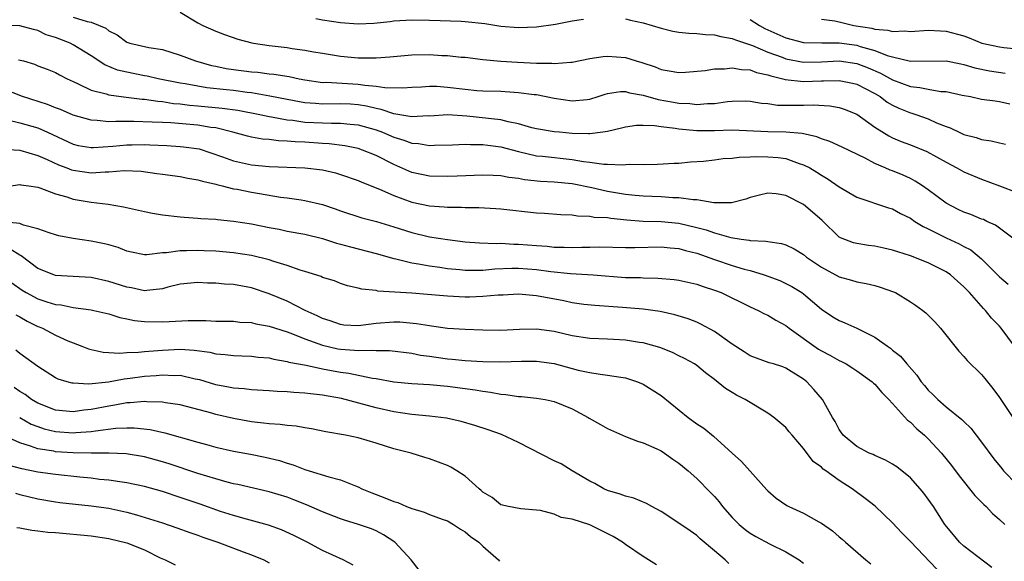
# Model space of a CAD drawing. Units: inches. Extents: x 2682000 to 2685000, y 1536000 to 1539000.
# Drawn here: x 2682585 to 2682696, y 1538881 to 1538942 of the extents above; entities that cross this region are included whole.
import ezdxf

# ---------------------------------------------------------------- set-up
doc = ezdxf.new("R2010")
doc.units = ezdxf.units.IN
doc.header["$MEASUREMENT"] = 0
doc.layers.add('LD26821536_2ft', color=113, linetype='Continuous')

msp = doc.modelspace()

# ---------------------------------------------------------------- linework, layer by layer
at = {"layer": 'LD26821536_2ft'}
for points, elevation in [([(2682591, 1538941.92), (2682592.56, 1538941.44), (2682593, 1538941.35), (2682594.67, 1538940.67), (2682595, 1538940.38), (2682595.92, 1538939.92), (2682597, 1538939.12), (2682597.36, 1538939), (2682599.47, 1538938.53), (2682601, 1538938.27), (2682603, 1538937.66), (2682604.72, 1538937), (2682606.5, 1538936.5), (2682607, 1538936.4), (2682608.17, 1538936.17), (2682609, 1538936.04), (2682611, 1538935.79), (2682611.73, 1538935.73), (2682613, 1538935.57), (2682613.53, 1538935.53), (2682615.25, 1538935.25), (2682616.36, 1538935), (2682617, 1538934.88), (2682619, 1538934.6), (2682619.39, 1538934.61), (2682623, 1538934.4), (2682623.72, 1538934.28), (2682625, 1538934.18), (2682625.99, 1538934.01), (2682628.02, 1538933.98), (2682629, 1538934.06), (2682630.11, 1538934.11), (2682631, 1538934.19), (2682631.82, 1538934.18), (2682633, 1538934.08), (2682635, 1538933.83), (2682636.3, 1538933.7), (2682637, 1538933.65), (2682639, 1538933.6), (2682640.5, 1538933.5), (2682641, 1538933.48), (2682642.76, 1538933.24), (2682643, 1538933.22), (2682645, 1538932.83), (2682647, 1538932.53), (2682648.69, 1538932.69), (2682649, 1538932.7), (2682649.92, 1538933), (2682650.72, 1538933.28), (2682651, 1538933.35), (2682652.43, 1538933.57), (2682653, 1538933.57), (2682653.44, 1538933.44), (2682655, 1538933.17), (2682656.68, 1538932.68), (2682658.39, 1538932.39), (2682659, 1538932.27), (2682660.22, 1538932.22), (2682661, 1538932.11), (2682662.22, 1538932.22), (2682663, 1538932.23), (2682664.45, 1538932.44), (2682665, 1538932.49), (2682666.51, 1538932.51), (2682667, 1538932.5), (2682668.28, 1538932.28), (2682669, 1538932.22), (2682670.06, 1538932.06), (2682672.04, 1538932.04), (2682673, 1538932.05), (2682674.09, 1538932.09), (2682675.97, 1538931.97), (2682677, 1538931.78), (2682677.58, 1538931.58), (2682679, 1538931.02), (2682681, 1538929.59), (2682682.59, 1538928.59), (2682683, 1538928.38), (2682683.97, 1538927.97), (2682685, 1538927.58), (2682686.83, 1538926.83), (2682689, 1538925.63), (2682690.23, 1538925), (2682691, 1538924.56), (2682693, 1538923.72), (2682695, 1538922.99), (2682697, 1538922.23)], 8744), ([(2682603, 1538942.46), (2682605, 1538941.27), (2682605.54, 1538941), (2682607, 1538940.35), (2682607.98, 1538939.98), (2682609.46, 1538939.46), (2682611.04, 1538939.04), (2682611.24, 1538939), (2682613, 1538938.73), (2682615, 1538938.51), (2682615.59, 1538938.41), (2682617, 1538938.22), (2682617.97, 1538938.03), (2682619, 1538937.86), (2682621, 1538937.55), (2682623, 1538937.36), (2682625, 1538937.34), (2682626.54, 1538937.46), (2682629, 1538937.7), (2682631, 1538937.74), (2682632.37, 1538937.63), (2682633, 1538937.61), (2682634.57, 1538937.43), (2682635, 1538937.41), (2682637, 1538937.17), (2682638.99, 1538936.99), (2682640.87, 1538936.87), (2682643, 1538936.77), (2682644.75, 1538936.75), (2682645, 1538936.72), (2682646.88, 1538936.88), (2682647, 1538936.87), (2682649, 1538937.27), (2682650.51, 1538937.49), (2682651, 1538937.53), (2682653, 1538937.39), (2682654.22, 1538937), (2682654.83, 1538936.83), (2682656.33, 1538936.33), (2682657, 1538936.04), (2682657.9, 1538935.9), (2682659, 1538935.71), (2682659.76, 1538935.76), (2682661.94, 1538935.94), (2682663, 1538936.12), (2682664.12, 1538936.12), (2682665, 1538936.24), (2682666.04, 1538936.04), (2682667, 1538936.01), (2682667.72, 1538935.72), (2682669, 1538935.45), (2682669.32, 1538935.32), (2682670.69, 1538935), (2682670.92, 1538934.92), (2682673, 1538934.7), (2682675, 1538934.77), (2682675.24, 1538934.76), (2682677, 1538934.81), (2682678.5, 1538934.5), (2682679, 1538934.38), (2682681, 1538933.34), (2682681.59, 1538933), (2682682.39, 1538932.39), (2682683, 1538932.04), (2682683.71, 1538931.71), (2682685, 1538931.18), (2682685.15, 1538931.15), (2682685.6, 1538931), (2682687, 1538930.49), (2682687.94, 1538930.06), (2682689, 1538929.65), (2682689.48, 1538929.48), (2682690.47, 1538929), (2682691, 1538928.76), (2682692.4, 1538928.4), (2682693, 1538928.2), (2682694.05, 1538928.05), (2682695, 1538927.8), (2682695.68, 1538927.68)], 8746), ([(2682618.23, 1538941.77), (2682619, 1538941.62), (2682621, 1538941.31), (2682623, 1538941.17), (2682624.76, 1538941.24), (2682626.57, 1538941.43), (2682627, 1538941.5), (2682629, 1538941.63), (2682631, 1538941.59), (2682634.54, 1538941.46), (2682635, 1538941.43), (2682637.2, 1538941.2), (2682639, 1538940.92), (2682641, 1538940.76), (2682643, 1538940.84), (2682645.13, 1538941.13), (2682647, 1538941.49), (2682648.3, 1538941.7)], 8748), ([(2682653, 1538941.72), (2682653.58, 1538941.58), (2682655, 1538941.29), (2682656, 1538941), (2682657, 1538940.68), (2682658.34, 1538940.34), (2682659, 1538940.22), (2682660.11, 1538940.11), (2682661, 1538940.08), (2682661.98, 1538939.98), (2682663, 1538939.95), (2682663.73, 1538939.73), (2682665, 1538939.54), (2682665.36, 1538939.36), (2682667.25, 1538938.75), (2682669, 1538937.99), (2682670.59, 1538937.41), (2682671, 1538937.24), (2682673, 1538936.88), (2682675, 1538936.91), (2682677, 1538937), (2682679, 1538936.71), (2682680.24, 1538936.24), (2682681.64, 1538935.64), (2682683, 1538934.88), (2682685, 1538934.13), (2682686.04, 1538934.04), (2682687, 1538933.82), (2682688.41, 1538933.59), (2682689, 1538933.56), (2682690.83, 1538933.17), (2682691.76, 1538933), (2682693, 1538932.73), (2682694.51, 1538932.51), (2682695, 1538932.46), (2682696.18, 1538932.18)], 8748), ([(2682667, 1538941.65), (2682668.06, 1538941), (2682668.66, 1538940.66), (2682671, 1538939.58), (2682673, 1538939.09), (2682675.05, 1538939.05), (2682677, 1538939.05), (2682679, 1538938.76), (2682679.37, 1538938.63), (2682681, 1538938.17), (2682682.38, 1538937.62), (2682683, 1538937.45), (2682685, 1538936.99), (2682689, 1538937.02), (2682690.67, 1538936.67), (2682691, 1538936.62), (2682692.23, 1538936.23), (2682693.9, 1538935.9), (2682695.64, 1538935.64)], 8750), ([(2682675, 1538941.71), (2682676.51, 1538941.49), (2682677.3, 1538941.3), (2682678.66, 1538941), (2682680.67, 1538940.67), (2682681, 1538940.57), (2682682.47, 1538940.47), (2682683, 1538940.3), (2682684.38, 1538940.38), (2682685, 1538940.32), (2682687, 1538940.46), (2682688.37, 1538940.37), (2682689, 1538940.36), (2682691, 1538939.83), (2682691.61, 1538939.61), (2682693.03, 1538939), (2682695, 1538938.58), (2682695.49, 1538938.51), (2682697, 1538938.38)], 8752), ([(2682696.64, 1538917), (2682694.57, 1538918.57), (2682693.6, 1538919), (2682693.2, 1538919.2), (2682693, 1538919.26), (2682691.77, 1538919.77), (2682691, 1538920.04), (2682690.35, 1538920.35), (2682689, 1538921.04), (2682687, 1538922.53), (2682686.35, 1538923), (2682685.53, 1538923.53), (2682685, 1538923.8), (2682684.18, 1538924.18), (2682683, 1538924.66), (2682682.74, 1538924.74), (2682682.17, 1538925), (2682681, 1538925.49), (2682679.92, 1538926.08), (2682677.34, 1538927.34), (2682675.96, 1538927.96), (2682675, 1538928.25), (2682674.48, 1538928.48), (2682672.85, 1538928.85), (2682671, 1538929.02), (2682669, 1538929.04), (2682665, 1538929.22), (2682663, 1538929.17), (2682661, 1538929.16), (2682659, 1538929.33), (2682658.58, 1538929.42), (2682657, 1538929.6), (2682656.27, 1538929.73), (2682655, 1538929.76), (2682654.24, 1538929.76), (2682653, 1538929.58), (2682652.54, 1538929.46), (2682651, 1538929.08), (2682650.48, 1538929), (2682649, 1538928.82), (2682648.84, 1538928.84), (2682647, 1538928.88), (2682645.61, 1538929), (2682645, 1538929.06), (2682643, 1538929.39), (2682642.49, 1538929.51), (2682641, 1538929.95), (2682639.84, 1538930.16), (2682639, 1538930.39), (2682635.19, 1538930.81), (2682633.05, 1538930.95), (2682631, 1538930.82), (2682630.83, 1538930.83), (2682629, 1538930.73), (2682627, 1538931.06), (2682625.57, 1538931.57), (2682625, 1538931.66), (2682623.94, 1538931.94), (2682623, 1538932.08), (2682622.14, 1538932.14), (2682621, 1538932.19), (2682619, 1538932.17), (2682618.21, 1538932.21), (2682617, 1538932.32), (2682616.41, 1538932.41), (2682615, 1538932.68), (2682613.07, 1538933.07), (2682611, 1538933.42), (2682610.53, 1538933.47), (2682609, 1538933.68), (2682608.22, 1538933.78), (2682606, 1538934), (2682605, 1538934.16), (2682603.56, 1538934.44), (2682603, 1538934.52), (2682600.54, 1538935), (2682599.28, 1538935.28), (2682599, 1538935.32), (2682597, 1538935.73), (2682595.98, 1538935.98), (2682594.55, 1538936.55), (2682593, 1538937.59), (2682591, 1538938.83), (2682590.63, 1538939), (2682589, 1538939.64), (2682587.95, 1538939.95), (2682587, 1538940.43), (2682586.53, 1538940.53), (2682585, 1538940.96), (2682583, 1538941.02)], 8742), ([(2682584.86, 1538937.14), (2682585.39, 1538937), (2682586.63, 1538936.63), (2682587, 1538936.47), (2682588.08, 1538936.08), (2682589, 1538935.71), (2682589.44, 1538935.44), (2682590.32, 1538935), (2682591, 1538934.68), (2682591.55, 1538934.45), (2682593, 1538933.74), (2682594.7, 1538933.3), (2682595, 1538933.19), (2682596.93, 1538932.93), (2682598.72, 1538932.72), (2682599, 1538932.72), (2682600.48, 1538932.48), (2682601, 1538932.45), (2682602.24, 1538932.24), (2682603, 1538932.18), (2682604.04, 1538932.04), (2682605, 1538931.97), (2682607.72, 1538931.72), (2682609.47, 1538931.47), (2682611.94, 1538931), (2682613, 1538930.78), (2682613.25, 1538930.75), (2682615, 1538930.41), (2682615.65, 1538930.35), (2682617, 1538930.15), (2682619.99, 1538930.01), (2682621, 1538930.03), (2682622.1, 1538929.9), (2682623, 1538929.83), (2682625, 1538929.27), (2682625.73, 1538929), (2682627, 1538928.44), (2682628.12, 1538928.12), (2682629, 1538927.79), (2682629.75, 1538927.75), (2682631, 1538927.53), (2682631.56, 1538927.56), (2682633.58, 1538927.58), (2682635, 1538927.66), (2682635.62, 1538927.62), (2682637, 1538927.63), (2682637.55, 1538927.55), (2682639, 1538927.38), (2682641, 1538926.83), (2682643, 1538926.36), (2682643.7, 1538926.3), (2682647, 1538925.95), (2682648.28, 1538925.72), (2682649, 1538925.64), (2682650.58, 1538925.42), (2682651, 1538925.42), (2682652.66, 1538925.34), (2682653.42, 1538925.42), (2682655, 1538925.38), (2682656.59, 1538925.41), (2682658.46, 1538925.54), (2682659, 1538925.55), (2682660.32, 1538925.68), (2682661.77, 1538925.77), (2682663, 1538925.89), (2682663.96, 1538926.04), (2682665, 1538926.1), (2682665.78, 1538926.22), (2682667, 1538926.24), (2682667.72, 1538926.28), (2682669, 1538926.26), (2682670.16, 1538926.16), (2682671, 1538926.04), (2682672.5, 1538925.5), (2682673, 1538925.35), (2682673.69, 1538925), (2682674.51, 1538924.51), (2682675, 1538924.17), (2682675.75, 1538923.75), (2682677, 1538922.87), (2682679, 1538921.72), (2682682.53, 1538920.53), (2682683, 1538920.4), (2682683.89, 1538919.89), (2682685, 1538919.35), (2682685.49, 1538919), (2682686.42, 1538918.42), (2682687, 1538918.15), (2682689, 1538917.15), (2682690.48, 1538916.48), (2682691, 1538916.19), (2682691.8, 1538915.79), (2682693, 1538914.81), (2682695, 1538912.79), (2682695.96, 1538911.96)], 8740), ([(2682696.68, 1538905), (2682695.2, 1538907), (2682695, 1538907.23), (2682694.12, 1538908.12), (2682693.43, 1538909), (2682693.21, 1538909.21), (2682691.63, 1538911), (2682691.32, 1538911.32), (2682691, 1538911.67), (2682690.28, 1538912.28), (2682689.49, 1538913), (2682689, 1538913.33), (2682687, 1538914.35), (2682685, 1538915.15), (2682683.57, 1538915.57), (2682683, 1538915.78), (2682682.01, 1538916.01), (2682681, 1538916.22), (2682680.31, 1538916.31), (2682679, 1538916.51), (2682678.61, 1538916.61), (2682677.15, 1538917.15), (2682677, 1538917.24), (2682675.09, 1538919.09), (2682674.02, 1538920.02), (2682673, 1538920.9), (2682671, 1538921.9), (2682669.91, 1538922.09), (2682669, 1538922.16), (2682668.04, 1538921.96), (2682667, 1538921.67), (2682666.51, 1538921.49), (2682664.91, 1538921.09), (2682662.91, 1538921.09), (2682661, 1538921.4), (2682660.59, 1538921.41), (2682659, 1538921.65), (2682658.34, 1538921.66), (2682657, 1538921.74), (2682655, 1538921.82), (2682654.1, 1538921.9), (2682653, 1538922.03), (2682651, 1538922.37), (2682649.23, 1538922.77), (2682647, 1538923.22), (2682645, 1538923.41), (2682643.48, 1538923.48), (2682641.67, 1538923.67), (2682641, 1538923.8), (2682639.92, 1538923.92), (2682639, 1538924.12), (2682638.14, 1538924.14), (2682637, 1538924.2), (2682634.09, 1538924.09), (2682633, 1538924.03), (2682631, 1538924.06), (2682629, 1538924.49), (2682627, 1538925.38), (2682625, 1538926.39), (2682623.49, 1538927), (2682623, 1538927.16), (2682621.48, 1538927.48), (2682619.72, 1538927.72), (2682619, 1538927.75), (2682617, 1538927.89), (2682615.92, 1538927.92), (2682615, 1538928.02), (2682614.04, 1538928.04), (2682613, 1538928.17), (2682612.23, 1538928.23), (2682611, 1538928.45), (2682610.55, 1538928.55), (2682608.92, 1538929), (2682607, 1538929.48), (2682606.46, 1538929.54), (2682605, 1538929.79), (2682601.95, 1538930.05), (2682601, 1538930.08), (2682599.85, 1538930.15), (2682597.8, 1538930.2), (2682597, 1538930.19), (2682595.79, 1538930.21), (2682595, 1538930.17), (2682593.67, 1538930.33), (2682593, 1538930.34), (2682591, 1538930.92), (2682589.55, 1538931.55), (2682589, 1538931.75), (2682588.11, 1538932.11), (2682585.29, 1538933), (2682583, 1538933.9)], 8738), ([(2682583.62, 1538930.38), (2682585, 1538930.07), (2682587, 1538929.49), (2682588.12, 1538929), (2682591, 1538927.66), (2682591.53, 1538927.53), (2682593, 1538927.29), (2682593.28, 1538927.28), (2682595.43, 1538927.43), (2682597, 1538927.59), (2682597.6, 1538927.6), (2682599, 1538927.61), (2682599.6, 1538927.6), (2682601.5, 1538927.5), (2682603, 1538927.42), (2682603.38, 1538927.38), (2682605.13, 1538927.13), (2682607.75, 1538926.25), (2682609, 1538925.79), (2682611, 1538925.33), (2682613, 1538925.14), (2682617, 1538925.02), (2682619, 1538924.78), (2682620.43, 1538924.43), (2682621, 1538924.27), (2682623, 1538923.59), (2682623.4, 1538923.4), (2682625.38, 1538922.62), (2682627, 1538921.89), (2682629, 1538921.15), (2682631, 1538920.74), (2682632.64, 1538920.64), (2682633, 1538920.6), (2682634.59, 1538920.59), (2682635, 1538920.56), (2682636.54, 1538920.54), (2682638.44, 1538920.44), (2682639, 1538920.4), (2682643, 1538919.97), (2682643.92, 1538919.92), (2682645.76, 1538919.76), (2682647, 1538919.72), (2682647.61, 1538919.61), (2682649, 1538919.6), (2682649.49, 1538919.49), (2682651, 1538919.42), (2682651.35, 1538919.35), (2682653.16, 1538919.16), (2682655, 1538919.02), (2682657, 1538918.97), (2682659, 1538918.79), (2682661, 1538918.33), (2682662.05, 1538918.05), (2682663, 1538917.71), (2682664.82, 1538917.18), (2682665.99, 1538917), (2682666.88, 1538916.88), (2682667, 1538916.85), (2682668.78, 1538916.78), (2682669, 1538916.73), (2682670.53, 1538916.53), (2682671, 1538916.38), (2682671.93, 1538915.93), (2682673, 1538915.29), (2682673.33, 1538915), (2682675, 1538913.87), (2682677, 1538912.76), (2682678.4, 1538912.4), (2682679, 1538912.2), (2682680.04, 1538912.04), (2682681, 1538911.81), (2682681.62, 1538911.62), (2682683.1, 1538911.1), (2682683.31, 1538911), (2682685, 1538909.98), (2682685.59, 1538909.59), (2682686.38, 1538909), (2682686.72, 1538908.72), (2682687.73, 1538907.73), (2682688.39, 1538907), (2682690.43, 1538904.43), (2682691, 1538903.84), (2682691.38, 1538903.38), (2682693, 1538901.82), (2682693.37, 1538901.37), (2682694.26, 1538900.26), (2682695, 1538899.23), (2682696.52, 1538897)], 8736), ([(2682583.11, 1538927.11), (2682585, 1538926.98), (2682587, 1538926.4), (2682588.07, 1538925.93), (2682589.34, 1538925.34), (2682590.29, 1538925), (2682590.79, 1538924.79), (2682591, 1538924.74), (2682593, 1538924.46), (2682594.57, 1538924.57), (2682595, 1538924.55), (2682596.71, 1538924.71), (2682598.62, 1538924.62), (2682600.38, 1538924.38), (2682601, 1538924.28), (2682603, 1538924.03), (2682603.85, 1538923.85), (2682605, 1538923.68), (2682605.5, 1538923.5), (2682607, 1538923.17), (2682607.13, 1538923.13), (2682607.7, 1538923), (2682609, 1538922.67), (2682609.39, 1538922.61), (2682611, 1538922.28), (2682611.89, 1538922.11), (2682614.28, 1538921.72), (2682615, 1538921.64), (2682616.6, 1538921.4), (2682617, 1538921.36), (2682619, 1538920.89), (2682620.42, 1538920.42), (2682621, 1538920.2), (2682623.41, 1538919.41), (2682625.03, 1538918.97), (2682627, 1538918.38), (2682629, 1538917.74), (2682631, 1538917.27), (2682633, 1538916.96), (2682635, 1538916.72), (2682636.6, 1538916.6), (2682638.53, 1538916.53), (2682639, 1538916.55), (2682640.46, 1538916.46), (2682641, 1538916.46), (2682643, 1538916.29), (2682644.21, 1538916.21), (2682645, 1538916.12), (2682646.11, 1538916.11), (2682647, 1538916.06), (2682648.11, 1538916.11), (2682649, 1538916.11), (2682650.14, 1538916.14), (2682653, 1538916.07), (2682654.07, 1538916.07), (2682657, 1538916.14), (2682658.03, 1538916.03), (2682659, 1538915.94), (2682659.73, 1538915.73), (2682661, 1538915.42), (2682663, 1538914.73), (2682665, 1538914.06), (2682666.35, 1538913.65), (2682667, 1538913.48), (2682668.58, 1538913), (2682670.35, 1538912.35), (2682671.68, 1538911.68), (2682672.82, 1538911), (2682673, 1538910.87), (2682675, 1538909.16), (2682676.3, 1538908.3), (2682677, 1538907.88), (2682677.62, 1538907.62), (2682679, 1538907), (2682681, 1538906), (2682682.41, 1538905), (2682682.77, 1538904.77), (2682683, 1538904.55), (2682683.89, 1538903.89), (2682684.61, 1538903), (2682685.74, 1538901.74), (2682686.22, 1538901), (2682686.59, 1538900.59), (2682687, 1538900.07), (2682687.55, 1538899.55), (2682688.07, 1538899), (2682689, 1538898.2), (2682690.78, 1538896.78), (2682691, 1538896.54), (2682691.78, 1538895.78), (2682693, 1538894.22), (2682694.37, 1538892.37), (2682695.25, 1538891.25), (2682695.46, 1538891), (2682697, 1538889.45)], 8734), ([(2682583, 1538922.83), (2682585, 1538923.14), (2682585.11, 1538923.11), (2682585.99, 1538923), (2682587, 1538922.84), (2682587.23, 1538922.77), (2682589, 1538922.08), (2682590.26, 1538921.74), (2682591, 1538921.49), (2682593, 1538921.17), (2682594.93, 1538920.93), (2682596.63, 1538920.63), (2682599, 1538920.09), (2682599.91, 1538919.91), (2682601, 1538919.73), (2682603, 1538919.51), (2682603.46, 1538919.46), (2682605, 1538919.37), (2682605.33, 1538919.33), (2682607, 1538919.24), (2682607.2, 1538919.2), (2682609, 1538919.03), (2682611, 1538918.72), (2682613, 1538918.3), (2682614.11, 1538918.11), (2682615, 1538917.92), (2682617, 1538917.56), (2682619, 1538917.07), (2682620.56, 1538916.56), (2682621, 1538916.46), (2682622.13, 1538916.13), (2682625, 1538915.41), (2682627, 1538914.84), (2682627.2, 1538914.8), (2682629, 1538914.33), (2682629.77, 1538914.23), (2682631, 1538914), (2682632.14, 1538913.86), (2682633, 1538913.73), (2682634.41, 1538913.59), (2682635, 1538913.51), (2682636.46, 1538913.54), (2682637, 1538913.53), (2682638.34, 1538913.66), (2682640.26, 1538913.74), (2682641, 1538913.74), (2682643, 1538913.59), (2682644.62, 1538913.38), (2682646.84, 1538913.16), (2682649.38, 1538913), (2682653, 1538912.72), (2682654.69, 1538912.69), (2682655, 1538912.66), (2682656.64, 1538912.64), (2682658.48, 1538912.48), (2682659, 1538912.42), (2682661, 1538911.96), (2682661.71, 1538911.71), (2682663, 1538911.29), (2682663.76, 1538911), (2682667, 1538909.42), (2682667.91, 1538909), (2682668.62, 1538908.62), (2682669, 1538908.47), (2682669.9, 1538907.9), (2682671, 1538907.32), (2682671.4, 1538907), (2682674.67, 1538904.67), (2682675, 1538904.46), (2682675.97, 1538903.97), (2682677, 1538903.39), (2682677.27, 1538903.27), (2682677.8, 1538903), (2682678.54, 1538902.54), (2682679, 1538902.24), (2682680.7, 1538901), (2682680.85, 1538900.85), (2682681, 1538900.72), (2682681.78, 1538899.78), (2682682.59, 1538899), (2682683, 1538898.57), (2682684.69, 1538896.69), (2682685, 1538896.47), (2682685.72, 1538895.72), (2682686.58, 1538895), (2682687, 1538894.59), (2682688.5, 1538893), (2682689.61, 1538891.61), (2682690.46, 1538890.46), (2682692.23, 1538888.23), (2682693.23, 1538887.23), (2682693.49, 1538887), (2682694.22, 1538886.22), (2682695, 1538885.56), (2682695.61, 1538885)], 8732), ([(2682694.16, 1538880.16), (2682691, 1538882.56), (2682690.52, 1538883), (2682689.84, 1538883.84), (2682688.87, 1538885), (2682687.58, 1538887), (2682687, 1538887.83), (2682686.51, 1538888.51), (2682686.11, 1538889), (2682685, 1538890.22), (2682683.46, 1538891.46), (2682683, 1538891.76), (2682682.22, 1538892.22), (2682681, 1538892.72), (2682680.82, 1538892.82), (2682680.37, 1538893), (2682679, 1538893.74), (2682677.46, 1538895), (2682677, 1538895.63), (2682676.54, 1538896.54), (2682676.25, 1538897), (2682675.12, 1538899), (2682674.15, 1538900.15), (2682673.37, 1538901), (2682673, 1538901.3), (2682671, 1538902.53), (2682670.66, 1538902.66), (2682669.61, 1538903), (2682669.14, 1538903.14), (2682667, 1538903.92), (2682666.35, 1538904.35), (2682665, 1538905.23), (2682663, 1538906.66), (2682661.48, 1538907.48), (2682661, 1538907.7), (2682660.06, 1538908.06), (2682658.53, 1538908.53), (2682656.89, 1538908.89), (2682655, 1538909.13), (2682652.68, 1538909.32), (2682649.55, 1538909.55), (2682648.31, 1538909.69), (2682647, 1538909.87), (2682646.08, 1538910.08), (2682643, 1538910.66), (2682641, 1538910.82), (2682639.27, 1538910.73), (2682638.72, 1538910.72), (2682637, 1538910.57), (2682635.49, 1538910.51), (2682635, 1538910.51), (2682633, 1538910.61), (2682630.79, 1538910.8), (2682629, 1538910.93), (2682625.18, 1538911.18), (2682625, 1538911.23), (2682623.39, 1538911.39), (2682623, 1538911.52), (2682621.78, 1538911.78), (2682621, 1538912.03), (2682620.32, 1538912.32), (2682619, 1538912.72), (2682618.82, 1538912.82), (2682617, 1538913.39), (2682616.46, 1538913.54), (2682615, 1538914.05), (2682613.51, 1538914.49), (2682613, 1538914.67), (2682611, 1538915.16), (2682609, 1538915.47), (2682607, 1538915.65), (2682605.71, 1538915.71), (2682605, 1538915.74), (2682603.7, 1538915.7), (2682603, 1538915.71), (2682601.48, 1538915.48), (2682601, 1538915.48), (2682599.25, 1538915.25), (2682599, 1538915.26), (2682597.53, 1538915.53), (2682597, 1538915.65), (2682596.05, 1538916.05), (2682595, 1538916.35), (2682594.49, 1538916.49), (2682593, 1538916.79), (2682591, 1538917.07), (2682589.39, 1538917.39), (2682589, 1538917.48), (2682588.3, 1538917.7), (2682587, 1538918.17), (2682585.42, 1538918.58), (2682585, 1538918.76), (2682583.06, 1538918.94)], 8730), ([(2682687.97, 1538879.97), (2682685, 1538883.06), (2682684.04, 1538884.04), (2682683, 1538885.16), (2682681.03, 1538887.03), (2682679.91, 1538887.91), (2682678.46, 1538889), (2682677, 1538889.92), (2682675.49, 1538891), (2682675.2, 1538891.2), (2682675, 1538891.4), (2682674.07, 1538892.07), (2682673, 1538893.51), (2682671.72, 1538895), (2682671.4, 1538895.4), (2682671, 1538895.85), (2682669.65, 1538897), (2682669, 1538897.46), (2682666.45, 1538899), (2682665.49, 1538899.49), (2682665, 1538899.81), (2682664.23, 1538900.23), (2682663, 1538901.24), (2682662, 1538902), (2682661, 1538902.84), (2682660.77, 1538903), (2682659.63, 1538903.63), (2682659, 1538903.92), (2682658.29, 1538904.29), (2682656.86, 1538904.86), (2682655, 1538905.38), (2682654.58, 1538905.42), (2682653, 1538905.66), (2682651, 1538905.78), (2682649, 1538905.87), (2682647, 1538906.17), (2682645, 1538906.64), (2682643, 1538906.92), (2682641.12, 1538906.88), (2682639, 1538906.76), (2682637, 1538906.78), (2682635, 1538906.86), (2682633, 1538906.99), (2682631.24, 1538907.24), (2682631, 1538907.26), (2682629.52, 1538907.52), (2682627.68, 1538907.68), (2682627, 1538907.7), (2682625, 1538907.53), (2682623.3, 1538907.3), (2682623, 1538907.27), (2682621.37, 1538907.37), (2682621, 1538907.41), (2682619.83, 1538907.83), (2682619, 1538908.1), (2682618.4, 1538908.4), (2682617.05, 1538909), (2682615, 1538910.03), (2682613, 1538910.87), (2682611, 1538911.53), (2682609, 1538911.9), (2682607.97, 1538911.97), (2682607, 1538912.07), (2682606.08, 1538912.08), (2682605, 1538912.14), (2682603, 1538911.94), (2682601.61, 1538911.61), (2682601, 1538911.43), (2682599.26, 1538911.26), (2682599, 1538911.21), (2682597.53, 1538911.53), (2682597, 1538911.61), (2682595, 1538912.27), (2682593, 1538912.69), (2682591, 1538912.8), (2682589, 1538912.94), (2682588.81, 1538913), (2682587, 1538913.7), (2682585.13, 1538915.13), (2682585, 1538915.19), (2682583.9, 1538915.9)], 8728), ([(2682584.11, 1538912.11), (2682585.27, 1538911.27), (2682585.7, 1538911), (2682587, 1538910.29), (2682588.04, 1538909.96), (2682589, 1538909.69), (2682589.63, 1538909.63), (2682591, 1538909.35), (2682593, 1538909.06), (2682593.31, 1538909), (2682595, 1538908.62), (2682596.23, 1538908.23), (2682597, 1538908.08), (2682597.88, 1538907.88), (2682599, 1538907.75), (2682601, 1538907.72), (2682601.78, 1538907.78), (2682603.89, 1538907.89), (2682605.88, 1538907.88), (2682607, 1538907.82), (2682609, 1538907.79), (2682609.7, 1538907.7), (2682611, 1538907.64), (2682611.5, 1538907.5), (2682613, 1538907.24), (2682615, 1538906.6), (2682615.62, 1538906.38), (2682617, 1538905.82), (2682619, 1538905.1), (2682620.71, 1538904.71), (2682621, 1538904.66), (2682622.56, 1538904.56), (2682623, 1538904.5), (2682624.56, 1538904.56), (2682625, 1538904.52), (2682626.51, 1538904.51), (2682629, 1538904.2), (2682630, 1538904), (2682631, 1538903.88), (2682631.76, 1538903.76), (2682633, 1538903.59), (2682633.54, 1538903.54), (2682635, 1538903.37), (2682637, 1538903.26), (2682639, 1538903.24), (2682641.32, 1538903.32), (2682643, 1538903.33), (2682645, 1538903.05), (2682647, 1538902.49), (2682647.68, 1538902.32), (2682649, 1538902.04), (2682650.15, 1538901.85), (2682651, 1538901.76), (2682652.5, 1538901.5), (2682653, 1538901.43), (2682653.34, 1538901.34), (2682654.35, 1538901), (2682655, 1538900.73), (2682657, 1538899.45), (2682660.05, 1538897), (2682661, 1538896.29), (2682661.79, 1538895.79), (2682662.9, 1538894.9), (2682665, 1538892.97), (2682666.05, 1538892.05), (2682668.88, 1538888.88), (2682669, 1538888.75), (2682669.94, 1538887.94), (2682671.12, 1538887.12), (2682671.35, 1538887), (2682673, 1538886.26), (2682674.71, 1538885.29), (2682675, 1538885.14), (2682676.26, 1538884.26), (2682677, 1538883.61), (2682677.34, 1538883.34), (2682677.7, 1538883), (2682680.01, 1538881), (2682680.57, 1538880.57)], 8726), ([(2682584.53, 1538908.53), (2682585, 1538908.29), (2682585.81, 1538907.81), (2682587, 1538907.22), (2682587.17, 1538907.17), (2682587.54, 1538907), (2682589, 1538906.23), (2682590.39, 1538905.61), (2682591, 1538905.36), (2682591.97, 1538905), (2682592.71, 1538904.71), (2682593, 1538904.62), (2682594.34, 1538904.34), (2682596.22, 1538904.22), (2682597, 1538904.3), (2682598.32, 1538904.32), (2682599, 1538904.4), (2682600.5, 1538904.5), (2682601, 1538904.55), (2682603, 1538904.65), (2682604.56, 1538904.56), (2682606.32, 1538904.32), (2682607, 1538904.14), (2682608.07, 1538904.07), (2682609, 1538903.93), (2682609.91, 1538903.91), (2682611, 1538903.86), (2682611.77, 1538903.77), (2682613, 1538903.67), (2682613.52, 1538903.52), (2682615, 1538903.29), (2682615.21, 1538903.21), (2682617.15, 1538902.85), (2682619, 1538902.46), (2682621, 1538902.08), (2682621.95, 1538901.95), (2682624.6, 1538901.4), (2682625, 1538901.36), (2682626.99, 1538901.01), (2682629, 1538900.79), (2682631, 1538900.68), (2682633, 1538900.51), (2682636.11, 1538900.11), (2682637, 1538899.95), (2682637.85, 1538899.85), (2682639, 1538899.62), (2682639.58, 1538899.58), (2682641, 1538899.35), (2682641.33, 1538899.33), (2682643, 1538899.16), (2682644, 1538899), (2682645, 1538898.79), (2682647, 1538897.95), (2682648.81, 1538897), (2682648.92, 1538896.92), (2682650.19, 1538896.19), (2682651, 1538895.74), (2682653, 1538894.87), (2682654.34, 1538894.34), (2682655, 1538894.15), (2682656.52, 1538893.48), (2682657, 1538893.25), (2682657.38, 1538893), (2682658.33, 1538892.33), (2682659, 1538891.88), (2682660.04, 1538891), (2682661, 1538890.13), (2682662.57, 1538888.57), (2682663, 1538888.11), (2682663.53, 1538887.53), (2682663.91, 1538887), (2682665, 1538885.78), (2682665.76, 1538885), (2682666.44, 1538884.44), (2682667, 1538884.02), (2682667.65, 1538883.65), (2682669.17, 1538882.83), (2682671, 1538881.91), (2682672.5, 1538881), (2682673, 1538880.64)], 8724), ([(2682664.61, 1538880.61), (2682664.19, 1538881), (2682663, 1538882.04), (2682661.39, 1538883.39), (2682661, 1538883.75), (2682660.26, 1538884.26), (2682659, 1538885.15), (2682657, 1538886.45), (2682655.96, 1538887), (2682655.35, 1538887.35), (2682653.94, 1538887.94), (2682653, 1538888.15), (2682652.4, 1538888.4), (2682651, 1538888.8), (2682650.57, 1538889), (2682649.58, 1538889.58), (2682649, 1538889.86), (2682647, 1538891), (2682645.77, 1538891.78), (2682645, 1538892.13), (2682641, 1538894.19), (2682639.07, 1538895.07), (2682637.59, 1538895.59), (2682636.09, 1538896.09), (2682634.54, 1538896.54), (2682632.91, 1538896.91), (2682631, 1538897.14), (2682629, 1538897.33), (2682627, 1538897.62), (2682625, 1538898.07), (2682621.11, 1538899.11), (2682619, 1538899.51), (2682617.64, 1538899.64), (2682617, 1538899.74), (2682615.78, 1538899.78), (2682615, 1538899.86), (2682613.9, 1538899.9), (2682613, 1538899.97), (2682611, 1538900.09), (2682610.19, 1538900.19), (2682609, 1538900.27), (2682608.41, 1538900.41), (2682607, 1538900.66), (2682605.21, 1538901.21), (2682604.69, 1538901.31), (2682603, 1538901.7), (2682602.32, 1538901.68), (2682601, 1538901.75), (2682600.32, 1538901.68), (2682599, 1538901.59), (2682597.37, 1538901.37), (2682596.7, 1538901.3), (2682594.96, 1538900.96), (2682592.74, 1538900.74), (2682591, 1538900.84), (2682590.86, 1538900.86), (2682590.32, 1538901), (2682589.29, 1538901.29), (2682589, 1538901.44), (2682587, 1538902.71), (2682585, 1538904.18), (2682584.54, 1538904.54)], 8722), ([(2682656.47, 1538880.47), (2682655, 1538881.38), (2682653, 1538882.75), (2682652.67, 1538883), (2682651.62, 1538883.62), (2682649, 1538884.94), (2682647, 1538885.59), (2682645.77, 1538885.77), (2682645, 1538886.13), (2682643.45, 1538886.55), (2682643, 1538886.61), (2682641.26, 1538886.74), (2682639.88, 1538887), (2682639, 1538887.19), (2682638.03, 1538888.03), (2682637, 1538888.62), (2682636.81, 1538888.81), (2682636.56, 1538889), (2682635, 1538890.4), (2682634.07, 1538891), (2682633.4, 1538891.4), (2682633, 1538891.6), (2682631, 1538892.37), (2682630.49, 1538892.49), (2682628.92, 1538893), (2682627, 1538893.48), (2682625, 1538894.11), (2682623, 1538894.7), (2682621.56, 1538895), (2682619.37, 1538895.37), (2682617.73, 1538895.73), (2682617, 1538895.83), (2682616.02, 1538896.02), (2682615, 1538896.09), (2682614.21, 1538896.21), (2682613, 1538896.27), (2682612.37, 1538896.37), (2682611, 1538896.51), (2682609, 1538896.87), (2682607, 1538897.32), (2682606.54, 1538897.46), (2682603, 1538898.41), (2682601.35, 1538898.65), (2682601, 1538898.71), (2682599.25, 1538898.75), (2682599, 1538898.78), (2682597.38, 1538898.62), (2682597, 1538898.62), (2682595.65, 1538898.36), (2682595, 1538898.27), (2682593, 1538897.87), (2682592.2, 1538897.8), (2682591, 1538897.63), (2682589, 1538897.83), (2682587, 1538898.6), (2682586.31, 1538899), (2682585.58, 1538899.58), (2682585, 1538899.91), (2682584.37, 1538900.37)], 8720), ([(2682584.98, 1538896.98), (2682586.25, 1538896.25), (2682587, 1538895.97), (2682587.72, 1538895.72), (2682589, 1538895.41), (2682591, 1538895.26), (2682591.3, 1538895.3), (2682593, 1538895.41), (2682593.5, 1538895.5), (2682595.78, 1538895.78), (2682597, 1538895.83), (2682597.83, 1538895.83), (2682599.63, 1538895.63), (2682601.26, 1538895.26), (2682605, 1538894.21), (2682605.96, 1538893.96), (2682607, 1538893.67), (2682609, 1538893.23), (2682610.88, 1538892.88), (2682612.55, 1538892.55), (2682614.15, 1538892.15), (2682615, 1538891.88), (2682615.68, 1538891.68), (2682617, 1538891.16), (2682617.48, 1538891), (2682619.68, 1538890.32), (2682621, 1538890), (2682622.69, 1538889.31), (2682623, 1538889.21), (2682623.4, 1538889), (2682624.52, 1538888.52), (2682625.99, 1538887.99), (2682627, 1538887.55), (2682627.44, 1538887.44), (2682628.43, 1538887), (2682629, 1538886.77), (2682630.38, 1538886.38), (2682631, 1538886.09), (2682632.43, 1538885.57), (2682633, 1538885.38), (2682633.69, 1538885), (2682634.47, 1538884.47), (2682635, 1538884.17), (2682635.62, 1538883.62), (2682636.54, 1538883), (2682637, 1538882.55), (2682638.76, 1538881), (2682638.85, 1538880.85)], 8718), ([(2682629.85, 1538879.85), (2682628.95, 1538881), (2682627.12, 1538883), (2682625.84, 1538883.84), (2682625, 1538884.28), (2682624.49, 1538884.49), (2682623.03, 1538885), (2682621.46, 1538885.46), (2682621, 1538885.63), (2682619, 1538886.41), (2682617.19, 1538887.19), (2682615.76, 1538887.76), (2682615, 1538888.04), (2682613, 1538888.66), (2682609.47, 1538889.47), (2682609, 1538889.56), (2682608.26, 1538889.74), (2682607, 1538890.09), (2682605, 1538890.69), (2682601.78, 1538891.78), (2682601, 1538892.03), (2682599, 1538892.59), (2682596.92, 1538892.92), (2682595, 1538893), (2682593, 1538892.99), (2682591, 1538893.01), (2682589, 1538893.15), (2682588.8, 1538893.2), (2682587, 1538893.49), (2682586.21, 1538893.79), (2682585, 1538894.13), (2682583, 1538895.03)], 8716), ([(2682622.42, 1538880.42), (2682621.3, 1538881), (2682619, 1538882.06), (2682617.25, 1538883), (2682615.76, 1538883.76), (2682614.38, 1538884.38), (2682612.91, 1538884.91), (2682610.43, 1538885.57), (2682609, 1538885.98), (2682607.54, 1538886.46), (2682605.25, 1538887.25), (2682603, 1538888.01), (2682601, 1538888.67), (2682599, 1538889.24), (2682597, 1538889.67), (2682596.24, 1538889.76), (2682595, 1538889.96), (2682593.95, 1538890.05), (2682593, 1538890.17), (2682591.72, 1538890.28), (2682589, 1538890.59), (2682587, 1538890.87), (2682585.22, 1538891.22), (2682583.65, 1538891.65)], 8714), ([(2682584.5, 1538888.5), (2682585, 1538888.36), (2682587, 1538887.87), (2682589, 1538887.54), (2682589.47, 1538887.47), (2682591.26, 1538887.26), (2682593, 1538887.08), (2682595, 1538886.8), (2682597, 1538886.37), (2682598.08, 1538886.08), (2682601, 1538885.18), (2682602.62, 1538884.62), (2682604.08, 1538884.07), (2682605, 1538883.77), (2682605.55, 1538883.55), (2682607.22, 1538883), (2682610.09, 1538881.91), (2682611, 1538881.58), (2682612.39, 1538881), (2682613, 1538880.68)], 8712), ([(2682584.65, 1538884.65), (2682585, 1538884.61), (2682586.33, 1538884.33), (2682587, 1538884.28), (2682588.13, 1538884.13), (2682589, 1538884.07), (2682593, 1538883.7), (2682595, 1538883.42), (2682597, 1538882.92), (2682599, 1538882.14), (2682600.75, 1538881.25), (2682601.3, 1538881), (2682602.44, 1538880.44)], 8710)]:
    msp.add_lwpolyline(points, dxfattribs=dict(at, elevation=elevation))

doc.saveas('drawing.dxf')
